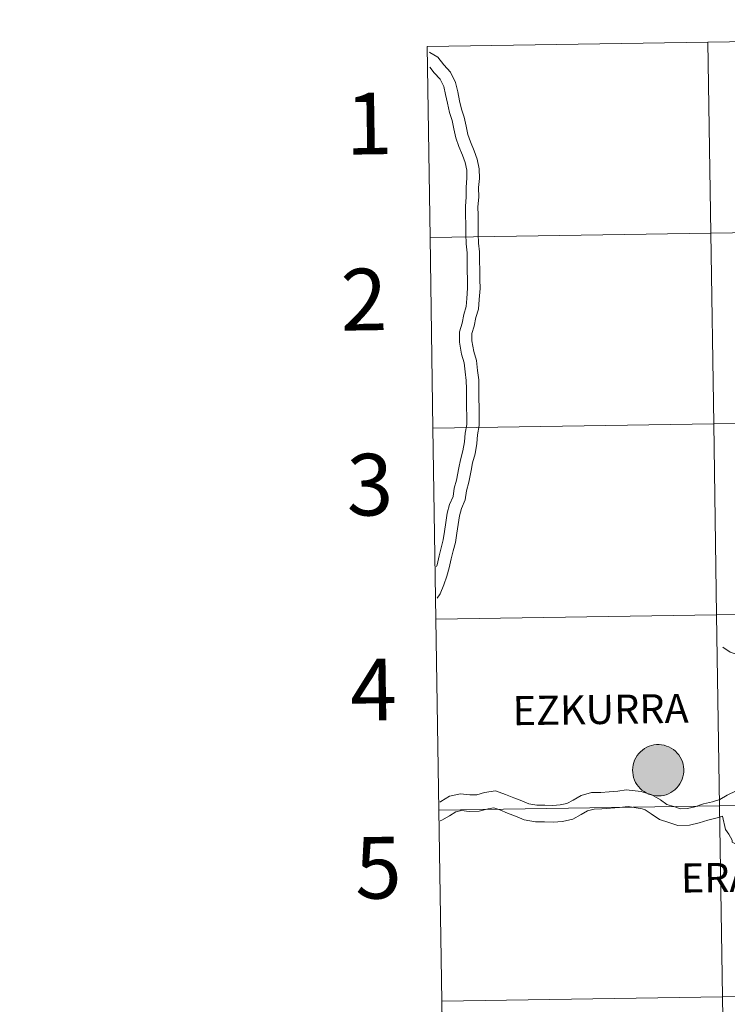
# Model space of a CAD drawing. Units: metres. Extents: x 602657 to 607157, y 4761195 to 4764233.
# Drawn here: x 603459 to 603562, y 4761336 to 4761480 of the extents above; entities that cross this region are included whole.
import ezdxf
from ezdxf.enums import TextEntityAlignment as Align

# ---------------------------------------------------------------- set-up
doc = ezdxf.new("R2010")
doc.units = ezdxf.units.M
doc.header["$MEASUREMENT"] = 0
doc.layers.add('Nivel 63', color=7, linetype='Continuous', lineweight=0)
doc.styles.add('Style-arial', font='arial.shx', dxfattribs={"bigfont": 'arialbig.shx'})

msp = doc.modelspace()

# ---------------------------------------------------------------- hatches: boundary and pattern name
at = {"layer": 'Nivel 63', "linetype": 'Continuous', "lineweight": 0, "extrusion": (0, 0, -1)}
for color, points in [(250, [(-603552.24, 4761366.42), (-603552.62, 4761366.44), (-603552.98, 4761366.5), (-603553.34, 4761366.6), (-603553.69, 4761366.74), (-603554.02, 4761366.9), (-603554.34, 4761367.1), (-603554.63, 4761367.33), (-603554.9, 4761367.59), (-603555.15, 4761367.87), (-603555.36, 4761368.18), (-603555.54, 4761368.51), (-603555.69, 4761368.85), (-603555.8, 4761369.2), (-603555.88, 4761369.57), (-603555.92, 4761369.94), (-603555.92, 4761370.31), (-603555.89, 4761370.68), (-603555.82, 4761371.05), (-603555.71, 4761371.41), (-603555.57, 4761371.75), (-603555.4, 4761372.08), (-603555.19, 4761372.39), (-603554.95, 4761372.68), (-603554.69, 4761372.94), (-603554.4, 4761373.18), (-603554.09, 4761373.38), (-603553.76, 4761373.56), (-603553.41, 4761373.7), (-603553.05, 4761373.8), (-603552.69, 4761373.87), (-603552.31, 4761373.9), (-603551.94, 4761373.9), (-603551.57, 4761373.85), (-603551.21, 4761373.77), (-603550.85, 4761373.66), (-603550.51, 4761373.51), (-603550.18, 4761373.32), (-603549.88, 4761373.11), (-603549.6, 4761372.86), (-603549.34, 4761372.59), (-603549.11, 4761372.3), (-603548.92, 4761371.98), (-603548.75, 4761371.65), (-603548.62, 4761371.3), (-603548.52, 4761370.94), (-603548.46, 4761370.57), (-603548.44, 4761370.2), (-603548.46, 4761369.82), (-603548.51, 4761369.46), (-603548.6, 4761369.09), (-603548.72, 4761368.74), (-603548.88, 4761368.4), (-603549.07, 4761368.08), (-603549.3, 4761367.78), (-603549.55, 4761367.51), (-603549.82, 4761367.26), (-603550.12, 4761367.04), (-603550.45, 4761366.85), (-603550.78, 4761366.69), (-603551.14, 4761366.57), (-603551.5, 4761366.48), (-603551.87, 4761366.43)]), (250, [(-603552.24, 4761366.42), (-603552.62, 4761366.44), (-603552.98, 4761366.5), (-603553.34, 4761366.6), (-603553.69, 4761366.74), (-603554.02, 4761366.9), (-603554.34, 4761367.1), (-603554.63, 4761367.33), (-603554.9, 4761367.59), (-603555.15, 4761367.87), (-603555.36, 4761368.18), (-603555.54, 4761368.51), (-603555.69, 4761368.85), (-603555.8, 4761369.2), (-603555.88, 4761369.57), (-603555.92, 4761369.94), (-603555.92, 4761370.31), (-603555.89, 4761370.68), (-603555.82, 4761371.05), (-603555.71, 4761371.41), (-603555.57, 4761371.75), (-603555.4, 4761372.08), (-603555.19, 4761372.39), (-603554.95, 4761372.68), (-603554.69, 4761372.94), (-603554.4, 4761373.18), (-603554.09, 4761373.38), (-603553.76, 4761373.56), (-603553.41, 4761373.7), (-603553.05, 4761373.8), (-603552.69, 4761373.87), (-603552.31, 4761373.9), (-603551.94, 4761373.9), (-603551.57, 4761373.85), (-603551.21, 4761373.77), (-603550.85, 4761373.66), (-603550.51, 4761373.51), (-603550.18, 4761373.32), (-603549.88, 4761373.11), (-603549.6, 4761372.86), (-603549.34, 4761372.59), (-603549.11, 4761372.3), (-603548.92, 4761371.98), (-603548.75, 4761371.65), (-603548.62, 4761371.3), (-603548.52, 4761370.94), (-603548.46, 4761370.57), (-603548.44, 4761370.2), (-603548.46, 4761369.82), (-603548.51, 4761369.46), (-603548.6, 4761369.09), (-603548.72, 4761368.74), (-603548.88, 4761368.4), (-603549.07, 4761368.08), (-603549.3, 4761367.78), (-603549.55, 4761367.51), (-603549.82, 4761367.26), (-603550.12, 4761367.04), (-603550.45, 4761366.85), (-603550.78, 4761366.69), (-603551.14, 4761366.57), (-603551.5, 4761366.48), (-603551.87, 4761366.43)]), (7, [(-603552.36, 4761368.5), (-603552.52, 4761368.53), (-603552.68, 4761368.57), (-603552.84, 4761368.63), (-603552.99, 4761368.7), (-603553.13, 4761368.79), (-603553.26, 4761368.89), (-603553.38, 4761369), (-603553.49, 4761369.13), (-603553.59, 4761369.26), (-603553.67, 4761369.41), (-603553.74, 4761369.56), (-603553.79, 4761369.72), (-603553.83, 4761369.88), (-603553.85, 4761370.04), (-603553.85, 4761370.21), (-603553.84, 4761370.38), (-603553.81, 4761370.54), (-603553.76, 4761370.7), (-603553.7, 4761370.85), (-603553.62, 4761371), (-603553.53, 4761371.14), (-603553.43, 4761371.27), (-603553.31, 4761371.39), (-603553.18, 4761371.49), (-603553.05, 4761371.59), (-603552.9, 4761371.66), (-603552.75, 4761371.73), (-603552.59, 4761371.78), (-603552.43, 4761371.81), (-603552.26, 4761371.83), (-603552.1, 4761371.82), (-603551.93, 4761371.81), (-603551.77, 4761371.77), (-603551.61, 4761371.72), (-603551.46, 4761371.66), (-603551.31, 4761371.58), (-603551.17, 4761371.49), (-603551.05, 4761371.38), (-603550.93, 4761371.26), (-603550.83, 4761371.13), (-603550.74, 4761370.99), (-603550.66, 4761370.84), (-603550.6, 4761370.69), (-603550.56, 4761370.53), (-603550.53, 4761370.36), (-603550.52, 4761370.2), (-603550.52, 4761370.03), (-603550.54, 4761369.87), (-603550.58, 4761369.7), (-603550.64, 4761369.55), (-603550.7, 4761369.4), (-603550.79, 4761369.25), (-603550.89, 4761369.12), (-603551, 4761368.99), (-603551.12, 4761368.88), (-603551.25, 4761368.78), (-603551.39, 4761368.7), (-603551.54, 4761368.62), (-603551.7, 4761368.57), (-603551.86, 4761368.53), (-603552.02, 4761368.5), (-603552.19, 4761368.5)]), (7, [(-603552.36, 4761368.5), (-603552.52, 4761368.53), (-603552.68, 4761368.57), (-603552.84, 4761368.63), (-603552.99, 4761368.7), (-603553.13, 4761368.79), (-603553.26, 4761368.89), (-603553.38, 4761369), (-603553.49, 4761369.13), (-603553.59, 4761369.26), (-603553.67, 4761369.41), (-603553.74, 4761369.56), (-603553.79, 4761369.72), (-603553.83, 4761369.88), (-603553.85, 4761370.04), (-603553.85, 4761370.21), (-603553.84, 4761370.38), (-603553.81, 4761370.54), (-603553.76, 4761370.7), (-603553.7, 4761370.85), (-603553.62, 4761371), (-603553.53, 4761371.14), (-603553.43, 4761371.27), (-603553.31, 4761371.39), (-603553.18, 4761371.49), (-603553.05, 4761371.59), (-603552.9, 4761371.66), (-603552.75, 4761371.73), (-603552.59, 4761371.78), (-603552.43, 4761371.81), (-603552.26, 4761371.83), (-603552.1, 4761371.82), (-603551.93, 4761371.81), (-603551.77, 4761371.77), (-603551.61, 4761371.72), (-603551.46, 4761371.66), (-603551.31, 4761371.58), (-603551.17, 4761371.49), (-603551.05, 4761371.38), (-603550.93, 4761371.26), (-603550.83, 4761371.13), (-603550.74, 4761370.99), (-603550.66, 4761370.84), (-603550.6, 4761370.69), (-603550.56, 4761370.53), (-603550.53, 4761370.36), (-603550.52, 4761370.2), (-603550.52, 4761370.03), (-603550.54, 4761369.87), (-603550.58, 4761369.7), (-603550.64, 4761369.55), (-603550.7, 4761369.4), (-603550.79, 4761369.25), (-603550.89, 4761369.12), (-603551, 4761368.99), (-603551.12, 4761368.88), (-603551.25, 4761368.78), (-603551.39, 4761368.7), (-603551.54, 4761368.62), (-603551.7, 4761368.57), (-603551.86, 4761368.53), (-603552.02, 4761368.5), (-603552.19, 4761368.5)])]:
    msp.add_hatch(color=color, dxfattribs=at).paths.add_polyline_path(points)

# ---------------------------------------------------------------- linework, layer by layer
at = {"layer": 'Nivel 63', "color": 7, "linetype": 'Continuous', "lineweight": 0}
for p, q in [((603518.45, 4761475.78), (603518.88, 4761447.92)), ((603518.88, 4761447.92), (603519.31, 4761420.06)), ((603519.31, 4761420.06), (603519.74, 4761392.2)), ((603519.74, 4761392.2), (603520.16, 4761364.34)), ((603520.16, 4761364.34), (603520.59, 4761336.48)), ((603520.59, 4761336.48), (603521.02, 4761308.62))]:
    msp.add_line(p, q, dxfattribs=at)
at = {"layer": 'Nivel 63', "color": 7, "linetype": 'Continuous', "lineweight": 0, "flags": 128}
for points in [[(603518.88, 4761447.92), (603559.86, 4761448.55), (603559.43, 4761476.41), (603518.45, 4761475.78)], [(603518.82, 4761474.96), (603518.87, 4761474.92), (603520.02, 4761474.23), (603520.88, 4761473.1), (603521.85, 4761472.03), (603522.62, 4761470.54), (603522.92, 4761469.14), (603523.2, 4761467.86), (603523.46, 4761466.63), (603523.86, 4761465.48), (603524.15, 4761464.15), (603524.41, 4761462.92), (603524.79, 4761461.85), (603525.32, 4761460.57), (603525.75, 4761459.34), (603526.06, 4761457.92), (603526.08, 4761456.49), (603525.96, 4761455.21), (603525.98, 4761453.8), (603525.88, 4761452.38), (603525.89, 4761451.14), (603525.91, 4761449.85), (603525.93, 4761448.44), (603525.95, 4761447.07), (603526.1, 4761445.79), (603526.12, 4761444.46), (603526.14, 4761443.18), (603526.16, 4761441.76), (603526.18, 4761440.44), (603526.07, 4761438.85), (603525.95, 4761437.46), (603525.56, 4761436.25), (603525.32, 4761434.96), (603524.98, 4761433.88), (603525, 4761432.82), (603525.26, 4761431.28), (603525.67, 4761429.97), (603525.83, 4761428.48), (603525.98, 4761427.15), (603526, 4761425.82), (603526.02, 4761424.41), (603526.04, 4761423.12), (603526.05, 4761421.84), (603526.07, 4761420.46), (603525.83, 4761419.13), (603525.72, 4761417.85), (603525.46, 4761416.35), (603525.09, 4761415.04), (603524.86, 4761413.91)], [(603518.85, 4761472.77), (603519.49, 4761471.94), (603520.35, 4761470.99), (603520.9, 4761469.92), (603521.15, 4761468.76), (603521.42, 4761467.48), (603521.71, 4761466.14), (603522.11, 4761464.99), (603522.37, 4761463.76), (603522.66, 4761462.43), (603523.09, 4761461.2), (603523.62, 4761459.92), (603524, 4761458.85), (603524.24, 4761457.71), (603524.26, 4761456.56), (603524.15, 4761455.27), (603524.17, 4761453.86), (603524.06, 4761452.44), (603524.08, 4761451.11), (603524.1, 4761449.83), (603524.12, 4761448.42), (603524.14, 4761446.96), (603524.28, 4761445.67), (603524.3, 4761444.43), (603524.32, 4761443.15), (603524.34, 4761441.74), (603524.36, 4761440.49), (603524.25, 4761438.99), (603524.15, 4761437.81), (603523.8, 4761436.69), (603523.56, 4761435.4), (603523.16, 4761434.15), (603523.18, 4761432.65), (603523.49, 4761430.86), (603523.88, 4761429.6), (603524.02, 4761428.28), (603524.16, 4761427.04), (603524.18, 4761425.8), (603524.2, 4761424.38), (603524.22, 4761423.1), (603524.24, 4761421.81), (603524.26, 4761420.62), (603524.02, 4761419.37), (603523.91, 4761418.08), (603523.69, 4761416.75), (603523.33, 4761415.48), (603523.08, 4761414.28)], [(603519.31, 4761420.06), (603560.29, 4761420.69), (603559.86, 4761448.55), (603518.88, 4761447.92)], [(603519.74, 4761392.2), (603560.72, 4761392.83), (603560.29, 4761420.69), (603519.31, 4761420.06)], [(603523.08, 4761414.28), (603522.72, 4761412.48), (603522.42, 4761411.33), (603522.24, 4761410.11), (603521.74, 4761408.96), (603521.4, 4761407.66), (603521.2, 4761406.31), (603521, 4761405.02), (603520.81, 4761403.77), (603520.52, 4761402.63), (603520.21, 4761401.43), (603519.9, 4761400.13), (603519.84, 4761399.91)], [(603524.86, 4761413.91), (603524.52, 4761412.19), (603524.21, 4761410.96), (603524, 4761409.6), (603523.46, 4761408.36), (603523.18, 4761407.29), (603522.99, 4761406.04), (603522.8, 4761404.75), (603522.59, 4761403.41), (603522.28, 4761402.17), (603521.97, 4761401), (603521.67, 4761399.7), (603521.35, 4761398.46), (603520.91, 4761397.21), (603520.34, 4761395.91), (603519.91, 4761395.27)], [(603520.16, 4761364.34), (603561.14, 4761364.97), (603560.72, 4761392.83), (603519.74, 4761392.2)], [(603569.21, 4761384.75), (603569.19, 4761386.08), (603569.25, 4761387.44), (603569.46, 4761388.72), (603569.46, 4761388.7), (603569.1, 4761388.99), (603568.45, 4761388.94), (603568.01, 4761388.64), (603567.01, 4761387.69), (603565.97, 4761387.39), (603564.73, 4761387.06), (603564.1, 4761386.93), (603562.7, 4761387.41), (603561.61, 4761388.14)], [(603574.46, 4761371.72), (603571.85, 4761371.15), (603565.62, 4761369.77), (603564.76, 4761367.78), (603563.55, 4761367.16), (603562.27, 4761366.54), (603561.19, 4761365.89), (603560.13, 4761365.55), (603558.78, 4761365.24), (603557.52, 4761364.83), (603556.44, 4761364.56), (603555.43, 4761364.55), (603554.45, 4761364.86), (603553.47, 4761365.18), (603552.52, 4761365.84), (603551.28, 4761366.6), (603549.72, 4761367.07)], [(603549.72, 4761367.07), (603547.52, 4761367.3), (603546.29, 4761367.12), (603545.02, 4761367.02), (603543.82, 4761366.93), (603542.47, 4761366.91), (603540.95, 4761366.48), (603539.76, 4761365.82), (603538.86, 4761365.32), (603537.88, 4761365.1), (603536.81, 4761365.02), (603535.62, 4761365.08), (603534.45, 4761365.06), (603533.29, 4761365.25), (603532.26, 4761365.68), (603531.1, 4761366.15), (603529.91, 4761366.64), (603528.44, 4761367.15), (603526.84, 4761366.91), (603525.69, 4761366.59), (603524.69, 4761366.57), (603523.34, 4761366.73), (603521.7, 4761366.38), (603520.48, 4761365.61), (603520.32, 4761365.52)], [(603520.59, 4761336.48), (603561.57, 4761337.11), (603561.14, 4761364.97), (603520.16, 4761364.34)], [(603549.83, 4761364.53), (603547.8, 4761364.89), (603546.56, 4761364.71), (603545.2, 4761364.61), (603543.94, 4761364.51), (603542.82, 4761364.49), (603541.88, 4761364.22), (603540.94, 4761363.7), (603539.72, 4761363.02), (603538.24, 4761362.7), (603536.85, 4761362.59), (603535.57, 4761362.66), (603534.27, 4761362.64), (603532.63, 4761362.91), (603531.34, 4761363.44), (603530.18, 4761363.92), (603529.06, 4761364.38), (603528.21, 4761364.66), (603527.35, 4761364.54), (603526.04, 4761364.17), (603524.57, 4761364.15), (603523.45, 4761364.28), (603522.63, 4761364.1), (603521.72, 4761363.53), (603520.59, 4761362.89), (603520.35, 4761362.79)], [(603561.55, 4761363.46), (603560.77, 4761363.21), (603559.42, 4761362.9), (603558.18, 4761362.5), (603556.76, 4761362.15), (603555.07, 4761362.12), (603553.72, 4761362.55), (603552.38, 4761362.98), (603551.18, 4761363.82), (603550.27, 4761364.39), (603549.83, 4761364.53)], [(603561.55, 4761363.46), (603562.03, 4761361.53), (603562.51, 4761360.83), (603562.98, 4761359.98), (603562.99, 4761359.66), (603564.68, 4761358.84), (603566.27, 4761358.96), (603566.99, 4761359.24), (603568.18, 4761359.78), (603568.49, 4761359.94), (603569.7, 4761360.57), (603570.1, 4761360.88), (603571.89, 4761362.89), (603571.93, 4761362.97), (603572.5, 4761363.46), (603574.3, 4761363.56)], [(603521.02, 4761308.62), (603562, 4761309.25), (603561.57, 4761337.11), (603520.59, 4761336.48)]]:
    msp.add_lwpolyline(points, dxfattribs=at)
msp.add_lwpolyline([(603548.44, 4761370.2), (603548.46, 4761370.57), (603548.52, 4761370.94), (603548.62, 4761371.3), (603548.75, 4761371.65), (603548.92, 4761371.98), (603549.11, 4761372.3), (603549.34, 4761372.59), (603549.6, 4761372.86), (603549.88, 4761373.11), (603550.18, 4761373.32), (603550.51, 4761373.51), (603550.85, 4761373.66), (603551.21, 4761373.77), (603551.57, 4761373.85), (603551.94, 4761373.9), (603552.31, 4761373.9), (603552.69, 4761373.87), (603553.05, 4761373.8), (603553.41, 4761373.7), (603553.76, 4761373.56), (603554.09, 4761373.38), (603554.4, 4761373.18), (603554.69, 4761372.94), (603554.95, 4761372.68), (603555.19, 4761372.39), (603555.4, 4761372.08), (603555.57, 4761371.75), (603555.71, 4761371.41), (603555.82, 4761371.05), (603555.89, 4761370.68), (603555.92, 4761370.31), (603555.92, 4761369.94), (603555.88, 4761369.57), (603555.8, 4761369.2), (603555.69, 4761368.85), (603555.54, 4761368.51), (603555.36, 4761368.18), (603555.15, 4761367.87), (603554.9, 4761367.59), (603554.63, 4761367.33), (603554.34, 4761367.1), (603554.02, 4761366.9), (603553.69, 4761366.74), (603553.34, 4761366.6), (603552.98, 4761366.5), (603552.62, 4761366.44), (603552.24, 4761366.42), (603551.87, 4761366.43), (603551.5, 4761366.48), (603551.14, 4761366.57), (603550.78, 4761366.69), (603550.45, 4761366.85), (603550.12, 4761367.04), (603549.82, 4761367.26), (603549.55, 4761367.51), (603549.3, 4761367.78), (603549.07, 4761368.08), (603548.88, 4761368.4), (603548.72, 4761368.74), (603548.6, 4761369.09), (603548.51, 4761369.46), (603548.46, 4761369.82)], close=True, dxfattribs=at)
msp.add_lwpolyline([(603548.44, 4761370.2), (603548.46, 4761370.57), (603548.52, 4761370.94), (603548.62, 4761371.3), (603548.75, 4761371.65), (603548.92, 4761371.98), (603549.11, 4761372.3), (603549.34, 4761372.59), (603549.6, 4761372.86), (603549.88, 4761373.11), (603550.18, 4761373.32), (603550.51, 4761373.51), (603550.85, 4761373.66), (603551.21, 4761373.77), (603551.57, 4761373.85), (603551.94, 4761373.9), (603552.31, 4761373.9), (603552.69, 4761373.87), (603553.05, 4761373.8), (603553.41, 4761373.7), (603553.76, 4761373.56), (603554.09, 4761373.38), (603554.4, 4761373.18), (603554.69, 4761372.94), (603554.95, 4761372.68), (603555.19, 4761372.39), (603555.4, 4761372.08), (603555.57, 4761371.75), (603555.71, 4761371.41), (603555.82, 4761371.05), (603555.89, 4761370.68), (603555.92, 4761370.31), (603555.92, 4761369.94), (603555.88, 4761369.57), (603555.8, 4761369.2), (603555.69, 4761368.85), (603555.54, 4761368.51), (603555.36, 4761368.18), (603555.15, 4761367.87), (603554.9, 4761367.59), (603554.63, 4761367.33), (603554.34, 4761367.1), (603554.02, 4761366.9), (603553.69, 4761366.74), (603553.34, 4761366.6), (603552.98, 4761366.5), (603552.62, 4761366.44), (603552.24, 4761366.42), (603551.87, 4761366.43), (603551.5, 4761366.48), (603551.14, 4761366.57), (603550.78, 4761366.69), (603550.45, 4761366.85), (603550.12, 4761367.04), (603549.82, 4761367.26), (603549.55, 4761367.51), (603549.3, 4761367.78), (603549.07, 4761368.08), (603548.88, 4761368.4), (603548.72, 4761368.74), (603548.6, 4761369.09), (603548.51, 4761369.46), (603548.46, 4761369.82)], close=True, dxfattribs=at)
at = {"layer": 'Nivel 63', "color": 7, "linetype": 'Continuous', "lineweight": 0}
for points in [[(602702.62, 4761195.15), (602657, 4764164.79), (607111.49, 4764233.31), (607157.11, 4761263.66)], [(603600.41, 4761477.04), (603600.84, 4761449.18), (603559.86, 4761448.55), (603559.43, 4761476.41)], [(603559.43, 4761476.41), (603559.86, 4761448.55), (603518.88, 4761447.92), (603518.45, 4761475.78)], [(603559.86, 4761448.55), (603560.29, 4761420.69), (603519.31, 4761420.06), (603518.88, 4761447.92)], [(603600.84, 4761449.18), (603601.27, 4761421.32), (603560.29, 4761420.69), (603559.86, 4761448.55)], [(603601.27, 4761421.32), (603601.7, 4761393.46), (603560.72, 4761392.83), (603560.29, 4761420.69)], [(603560.29, 4761420.69), (603560.72, 4761392.83), (603519.74, 4761392.2), (603519.31, 4761420.06)], [(603560.72, 4761392.83), (603561.14, 4761364.97), (603520.16, 4761364.34), (603519.74, 4761392.2)], [(603601.7, 4761393.46), (603602.13, 4761365.6), (603561.14, 4761364.97), (603560.72, 4761392.83)], [(603561.14, 4761364.97), (603561.57, 4761337.11), (603520.59, 4761336.48), (603520.16, 4761364.34)], [(603602.13, 4761365.6), (603602.55, 4761337.74), (603561.57, 4761337.11), (603561.14, 4761364.97)], [(603602.55, 4761337.74), (603602.98, 4761309.88), (603562, 4761309.25), (603561.57, 4761337.11)], [(603561.57, 4761337.11), (603562, 4761309.25), (603521.02, 4761308.62), (603520.59, 4761336.48)]]:
    msp.add_3dface(points, dxfattribs=at)

# ---------------------------------------------------------------- texts
at = {"layer": 'Nivel 63', "color": 7, "linetype": 'Continuous', "lineweight": 0, "style": 'Style-arial'}
for s, height, rotation, p in [('1', 9, 0.8812, (603509.96, 4761464.53)), ('2', 9, 0.8812, (603509.23, 4761438.85)), ('3', 9, 0.8812, (603510.1, 4761411.84)), ('4', 9, 0.8812, (603510.61, 4761381.94)), ('EZKURRA', 4.244, 0.8145, (603543.78, 4761379.03)), ('5', 9, 0.8812, (603511.33, 4761355.94)), ('ERATZUN', 4.244, 0.8145, (603568.45, 4761354.61))]:
    msp.add_text(s, height=height, rotation=rotation, dxfattribs=at).set_placement(p, align=Align.MIDDLE_CENTER)

doc.saveas('drawing.dxf')
